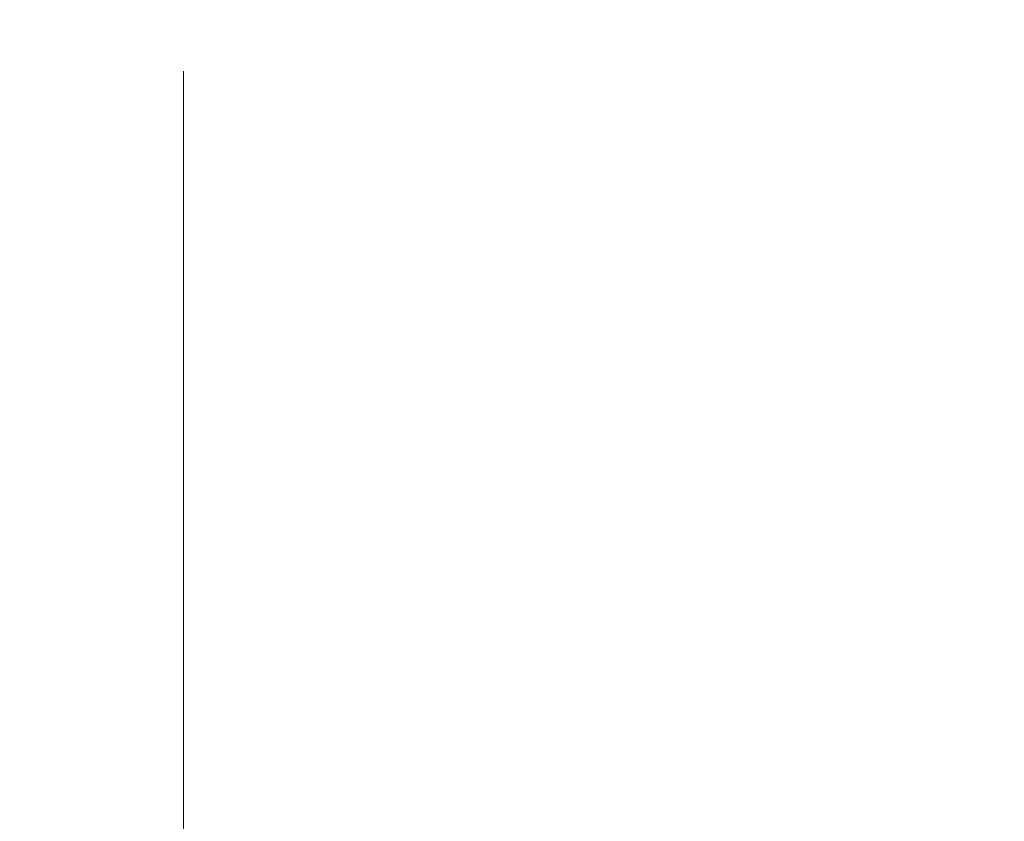
# Model space of a CAD drawing. Units: inches. Extents: x 0.1 to 16.8, y 0.1 to 10.9.
# Drawn here: x 2.7 to 3.1, y 3.9 to 4.2 of the extents above; entities that cross this region are included whole.
import ezdxf

# ---------------------------------------------------------------- set-up
doc = ezdxf.new("R2010")
doc.units = ezdxf.units.IN
doc.header["$MEASUREMENT"] = 0
doc.styles.add('SLDTEXTSTYLE0', font='TXT', dxfattribs={"width": 0.75})
doc.dimstyles.new('SLDDIMSTYLE0', dxfattribs={"dimtxt": 0.125, "dimasz": 0.13, "dimexe": 0, "dimexo": 0.0625, "dimgap": 0.03125, "dimtad": 0, "dimtih": 1, "dimtoh": 1, "dimlfac": 8, "dimrnd": 1e-09, "dimzin": 12, "dimdsep": 46, "dimtxsty": 'SLDTEXTSTYLE0', "dimsah": 1, "dimcen": 0.09, "dimadec": 0, "dimazin": 3, "dimtfac": 1, "dimtmove": 0, "dimatfit": 0, "dimfxl": 0, "dimfrac": 2, "dimtolj": 1, "dimtzin": 12, "dimarcsym": 0})

# ---------------------------------------------------------------- blocks, each defined once
blk = doc.blocks.new('_D_5')
at = {"color": 7, "linetype": 'Continuous', "lineweight": 0}
for p, q in [((2.75773, 4.17921), (2.75773, 3.45554)), ((3.46048, 4.17921), (3.46048, 3.45554)), ((2.75773, 3.58054), (2.50773, 3.58054)), ((2.82148, 3.57958), (2.78339, 3.57958)), ((2.78339, 3.57958), (2.78339, 3.38114)), ((3.32947, 3.57958), (3.36755, 3.57958)), ((3.36755, 3.57958), (3.36755, 3.38114)), ((3.46048, 3.58054), (3.71048, 3.58054)), ((2.78339, 3.38114), (2.82148, 3.38114)), ((3.36755, 3.38114), (3.32947, 3.38114))]:
    blk.add_line(p, q, dxfattribs=at)
at = {"color": 7, "linetype": 'Continuous', "lineweight": 18}
for points in [[(2.75773, 3.58054), (2.62773, 3.60054), (2.62773, 3.56054)], [(3.46048, 3.58054), (3.59048, 3.56054), (3.59048, 3.60054)]]:
    blk.add_solid(points, dxfattribs=at)
at = {"color": 7, "linetype": 'Continuous', "lineweight": 18, "char_height": 0.125, "attachment_point": 1, "style": 'SLDTEXTSTYLE0'}
for s, insert in [('5.62', (2.91384, 3.7661)), ('142.80', (2.82148, 3.54228))]:
    blk.add_mtext(s, dxfattribs=dict(at, insert=insert))

msp = doc.modelspace()

# ---------------------------------------------------------------- dimensions: what is measured, and where the dimension line sits
at = {"color": 7, "linetype": 'Continuous', "lineweight": 18}
dim = msp.add_linear_dim(base=(3.46048, 3.58054), p1=(2.75773, 4.22921), p2=(3.46048, 4.22921), dimstyle='SLDDIMSTYLE0', dxfattribs=at)
dim.commit()
dim.dimension.update_dxf_attribs({"geometry": '_D_5', "text_midpoint": (3.07547, 3.58054), "dimtype": 160})

doc.saveas('drawing.dxf')
